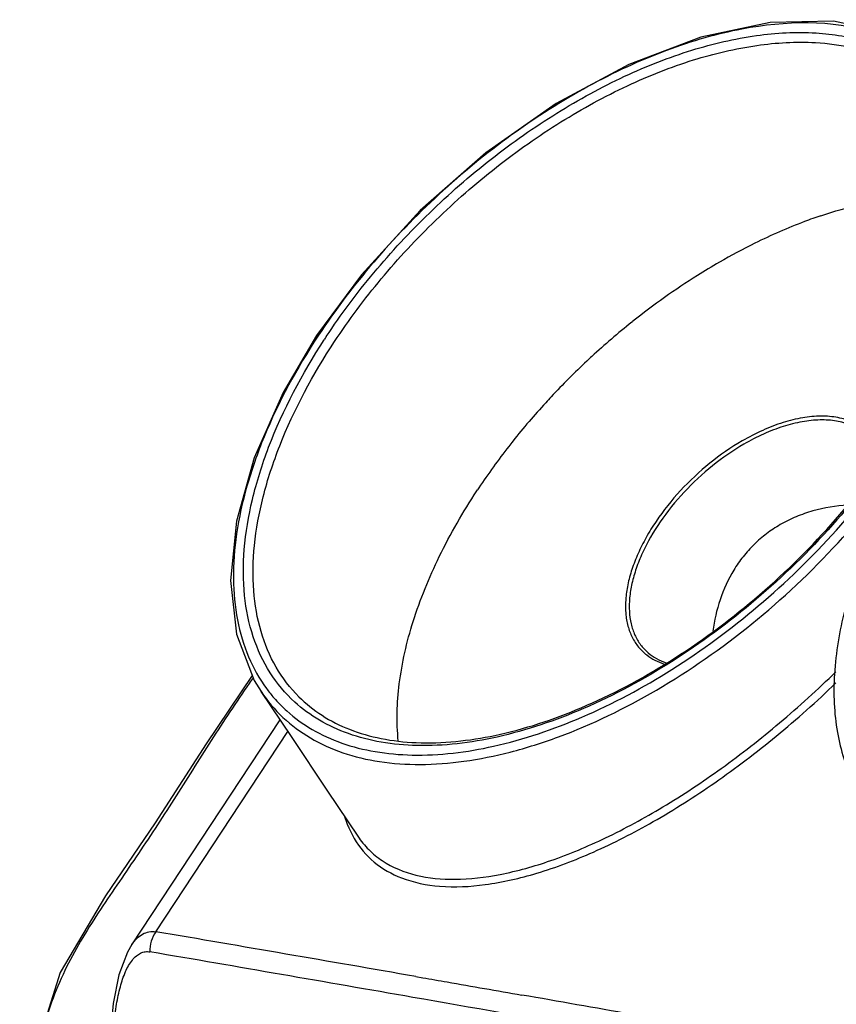
# Model space of a CAD drawing. Units: millimetres. Extents: x 13246 to 15544, y -408 to 1216.
# Drawn here: x 14433 to 14491, y 1059 to 1129 of the extents above; entities that cross this region are included whole.
import ezdxf

# ---------------------------------------------------------------- set-up
doc = ezdxf.new("R2010")
doc.units = ezdxf.units.MM
doc.layers.add('02___PRT_ALL_AXES', color=7, linetype='Continuous')
doc.layers.add('粗实线', color=3, linetype='Continuous', lineweight=30)

# ---------------------------------------------------------------- blocks, each defined once
blk = doc.blocks.new('A$C37ED7D72')
at = {"color": 7, "linetype": 'Continuous'}
for p, q in [((24.306, 528.816), (21.124, 524.499)), ((21.124, 524.499), (21.124, 524.499)), ((21.259, 524.523), (21.208, 524.446)), ((32.527, 513.452), (32.569, 513.516)), ((7.967, 481.142), (18.523, 497.147)), ((9.685, 482.078), (19.077, 496.319)), ((28.175, 478.89), (28.674, 478.803))]:
    blk.add_line(p, q, dxfattribs=at)
for points in [[(61.846, 546.015), (57.891, 546.87), (53.384, 546.779), (48.466, 545.741), (43.334, 543.795), (38.175, 541.016), (33.169, 537.506), (28.491, 533.391), (24.306, 528.816)], [(21.124, 524.499), (18.738, 520.458), (16.678, 515.809), (15.414, 511.301), (14.989, 507.071), (15.417, 503.247), (16.69, 499.948), (17.175, 499.161)], [(16.549, 500.314), (13.26, 495.453), (9.642, 489.824), (6.105, 484.623), (2.881, 479.177), (0.766, 472.452), (0.002, 465.064)], [(17.161, 499.181), (19.317, 495.962), (21.907, 492.089), (24.056, 488.871)], [(7.981, 481.162), (7.668, 480.624), (7.055, 479.018), (6.642, 476.978), (6.438, 474.575), (6.423, 472.633)]]:
    blk.add_lwpolyline(points, dxfattribs=at)
for centre, radius, start, end in [((71.794, 491.617), 44.008, 116.2885, 120.02237), ((76.605, 484.086), 52.954, 128.51523, 128.63781), ((77.053, 483.533), 53.666, 128.64257, 132.64582), ((61.166, 498.466), 47.144, 146.59424, 146.93599), ((77.304, 483.248), 54.046, 132.63718, 133.13301), ((77.193, 483.36), 53.888, 133.12837, 136.95798), ((76.72, 483.805), 53.239, 136.96096, 137.57764), ((76.021, 484.437), 52.297, 137.57157, 141.49277), ((73.302, 486.592), 48.827, 142.06481, 146.33893), ((74.607, 485.589), 50.473, 141.51642, 142.07729), ((71.078, 488.118), 46.13, 146.38572, 146.59432), ((91.885, 447.401), 91.92, 144.97707, 145.28743), ((26.08, 505.635), 10.569, 216.30331, 220.84079), ((26.044, 505.608), 10.524, 220.85691, 227.9844), ((31.025, 492.821), 8.322, 197.79536, 201.76237), ((-1024.655, -5570.388), 6140.212, 80.1270115, 80.3020914), ((-1134.185, -6174.204), 6752.37, 80.0893726, 80.2504736), ((-1253.577, -6857.7), 7446.216, 79.893718, 80.0895792), ((-1181.166, -6467.647), 7051.02, 79.933024, 80.0618782)]:
    blk.add_arc(centre, radius, start, end, dxfattribs=at)
for points, knots in [([(60.733, 546.065), (57.752, 546.977), (53.508, 546.863), (48.678, 545.705), (44.97, 544.479), (40.29, 542.296), (34.864, 538.839), (29.738, 534.633), (25.124, 529.854), (22.455, 526.336), (21.259, 524.523)], [0, 0, 0, 0, 0.197304, 0.254797, 0.315258, 0.443916, 0.58051, 0.721396, 0.862564, 1, 1, 1, 1]), ([(21.811, 524.422), (22.849, 525.997), (25.144, 529.066), (29.078, 533.297), (33.444, 537.111), (38.097, 540.38), (42.884, 542.998), (47.649, 544.877), (52.236, 545.955), (55.239, 546.119), (56.652, 546.034)], [0, 0, 0, 0, 0.132894, 0.269364, 0.406293, 0.540566, 0.669233, 0.789764, 0.900303, 1, 1, 1, 1]), ([(56.652, 546.034), (57.872, 545.96), (60.205, 545.585), (62.372, 544.612), (63.308, 544.002)], [0, 0, 0, 0, 0.522449, 1, 1, 1, 1]), ([(22.405, 524.071), (23.424, 525.617), (25.677, 528.63), (29.536, 532.785), (33.819, 536.531), (38.385, 539.746), (43.083, 542.324), (47.761, 544.179), (52.269, 545.251), (55.221, 545.425), (56.611, 545.348)], [0, 0, 0, 0, 0.132802, 0.269173, 0.406018, 0.540241, 0.668908, 0.789496, 0.900149, 1, 1, 1, 1]), ([(56.611, 545.348), (57.497, 545.298), (59.205, 545.077), (61.598, 544.318), (63.68, 543.152), (64.837, 542.108), (65.34, 541.538)], [0, 0, 0, 0, 0.272412, 0.526239, 0.766489, 1, 1, 1, 1]), ([(56.998, 533.026), (58.891, 533.664), (62.548, 534.558), (66.343, 534.57), (68.061, 534.284)], [0, 0, 0, 0, 0.534256, 1, 1, 1, 1]), ([(56.998, 533.026), (56.608, 532.895), (55.011, 532.324), (53.455, 531.641), (52.304, 531.073)], [0, 0, 0, 0, 0.242999, 1, 1, 1, 1]), ([(49.776, 529.72), (49.248, 529.415), (47.122, 528.132), (45.095, 526.686), (43.629, 525.52)], [0, 0, 0, 0, 0.245538, 1, 1, 1, 1]), ([(21.208, 524.446), (19.724, 522.186), (17.817, 518.695), (16.12, 513.877), (15.369, 510.487), (15.122, 507.281), (15.388, 504.314), (16.17, 501.645), (17.049, 500.076), (17.562, 499.378)], [0, 0, 0, 0, 0.302859, 0.441865, 0.571194, 0.690621, 0.800715, 0.902994, 1, 1, 1, 1]), ([(19.568, 498.422), (18.897, 499.034), (17.695, 500.468), (16.489, 503.08), (15.889, 506.081), (15.895, 509.393), (16.495, 512.946), (18.117, 518.069), (20.093, 521.785), (21.656, 524.187)], [0, 0, 0, 0, 0.097547, 0.198313, 0.306181, 0.42377, 0.55234, 0.691953, 1, 1, 1, 1]), ([(21.259, 524.523), (21.244, 524.526), (21.199, 524.532), (21.141, 524.525), (21.124, 524.499)], [0, 0, 0, 0, 0.33777, 1, 1, 1, 1]), ([(19.866, 498.798), (19.241, 499.422), (18.132, 500.872), (17.049, 503.468), (16.547, 506.425), (16.624, 509.672), (17.268, 513.143), (18.912, 518.128), (20.866, 521.738), (22.405, 524.071)], [0, 0, 0, 0, 0.097074, 0.197965, 0.306263, 0.424317, 0.55319, 0.692832, 1, 1, 1, 1]), ([(60.818, 517.059), (60.627, 517.334), (60.161, 517.839), (59.257, 518.386), (58.185, 518.707), (56.975, 518.802), (55.657, 518.673), (54.261, 518.325), (52.818, 517.769), (51.872, 517.28), (51.399, 517.005)], [0, 0, 0, 0, 0.097707, 0.197772, 0.30467, 0.421497, 0.549788, 0.689688, 0.84034, 1, 1, 1, 1]), ([(60.683, 516.94), (60.488, 517.198), (60.018, 517.668), (59.127, 518.168), (58.079, 518.456), (56.904, 518.529), (55.627, 518.391), (54.278, 518.047), (52.887, 517.505), (51.975, 517.032), (51.518, 516.768)], [0, 0, 0, 0, 0.097334, 0.197598, 0.304958, 0.422228, 0.550758, 0.690608, 0.840923, 1, 1, 1, 1]), ([(19, 497.789), (19.553, 497.291), (20.792, 496.393), (22.932, 495.421), (25.339, 494.818), (28.981, 494.5), (34.024, 495.125), (40.268, 497.253), (46.602, 500.657), (52.684, 505.153), (58.185, 510.493), (61.346, 514.523), (62.746, 516.618)], [0, 0, 0, 0, 0.042714, 0.087099, 0.134121, 0.18446, 0.296173, 0.422665, 0.561181, 0.707218, 0.855369, 1, 1, 1, 1]), ([(62.353, 516.883), (60.991, 514.826), (57.908, 510.868), (52.529, 505.624), (46.576, 501.209), (40.373, 497.868), (34.258, 495.783), (29.32, 495.174), (25.757, 495.491), (23.404, 496.088), (21.314, 497.047), (20.106, 497.932), (19.568, 498.422)], [0, 0, 0, 0, 0.144608, 0.29284, 0.439002, 0.577598, 0.704095, 0.815741, 0.86603, 0.912995, 0.957325, 1, 1, 1, 1]), ([(19.866, 498.798), (20.364, 498.301), (21.494, 497.396), (23.483, 496.395), (25.754, 495.75), (29.239, 495.363), (34.128, 495.899), (40.223, 497.923), (46.439, 501.232), (52.418, 505.642), (57.819, 510.899), (60.909, 514.874), (62.272, 516.94)], [0, 0, 0, 0, 0.041481, 0.084634, 0.130509, 0.179937, 0.29067, 0.417269, 0.556746, 0.704268, 0.854026, 1, 1, 1, 1]), ([(51.399, 517.005), (50.593, 516.538), (49.039, 515.458), (46.975, 513.529), (45.512, 511.7), (44.561, 510.162), (43.983, 509.019), (43.541, 507.889), (43.241, 506.789), (43.089, 505.736), (43.088, 504.747), (43.24, 503.837), (43.545, 503.023), (44, 502.319), (44.396, 501.936), (44.611, 501.77)], [0, 0, 0, 0, 0.148007, 0.299455, 0.4477, 0.518689, 0.586627, 0.650966, 0.711311, 0.767474, 0.819533, 0.867882, 0.913281, 0.956857, 1, 1, 1, 1]), ([(51.518, 516.768), (50.739, 516.316), (49.234, 515.273), (47.23, 513.41), (45.542, 511.323), (44.458, 509.456), (43.85, 507.958), (43.541, 506.888), (43.371, 505.861), (43.346, 504.893), (43.466, 503.998), (43.732, 503.19), (44.141, 502.485), (44.506, 502.094), (44.705, 501.923)], [0, 0, 0, 0, 0.147311, 0.298092, 0.44592, 0.584726, 0.649251, 0.709898, 0.766455, 0.818954, 0.867719, 0.91342, 0.957079, 1, 1, 1, 1]), ([(17.174, 499.161), (17.622, 498.496), (18.675, 497.254), (20.661, 495.777), (23.003, 494.72), (25.652, 494.096), (28.565, 493.907), (31.693, 494.152), (34.99, 494.823), (39.658, 496.309), (45.555, 499.18), (52.248, 503.859), (58.322, 509.569), (61.796, 513.941), (63.324, 516.224)], [0, 0, 0, 0, 0.043217, 0.086845, 0.132275, 0.180638, 0.232705, 0.288873, 0.349223, 0.413565, 0.55235, 0.700555, 0.851972, 1, 1, 1, 1]), ([(63.853, 516.311), (63.166, 515.251), (61.899, 513.123), (60.076, 509.37), (58.602, 505.157), (57.819, 500.573), (57.979, 496.346), (58.777, 493.767), (59.34, 492.632)], [0, 0, 0, 0, 0.151035, 0.295722, 0.498379, 0.682501, 0.848538, 1, 1, 1, 1]), ([(26.936, 495.655), (26.799, 497.001), (26.885, 499.894), (27.916, 504.327), (29.806, 508.945), (31.541, 511.952), (32.527, 513.452)], [0, 0, 0, 0, 0.213893, 0.452876, 0.716145, 1, 1, 1, 1]), ([(44.611, 501.77), (44.793, 501.629), (45.192, 501.376), (45.628, 501.197), (45.856, 501.123)], [0, 0, 0, 0, 0.490154, 1, 1, 1, 1]), ([(44.705, 501.923), (44.886, 501.767), (45.292, 501.486), (45.744, 501.29), (45.982, 501.21)], [0, 0, 0, 0, 0.488433, 1, 1, 1, 1]), ([(28.188, 486.107), (29.089, 485.884), (31.116, 485.699), (34.36, 486.099), (37.959, 487.113), (41.829, 488.747), (45.886, 490.953), (50.024, 493.697), (54.138, 496.918), (56.773, 499.314), (58.063, 500.576)], [0, 0, 0, 0, 0.081283, 0.175948, 0.284834, 0.407696, 0.54297, 0.688581, 0.841929, 1, 1, 1, 1]), ([(16.325, 499.746), (15.4, 498.411), (13.601, 495.665), (10.998, 491.498), (8.75, 488.075), (6.925, 485.405), (5.583, 483.423), (4.307, 481.414), (2.78, 478.591), (1.412, 474.753), (0.494, 469.941), (0.263, 466.679), (0.221, 465.05)], [0, 0, 0, 0, 0.125103, 0.252749, 0.378376, 0.440437, 0.501853, 0.562683, 0.623659, 0.748667, 0.874493, 1, 1, 1, 1]), ([(27.166, 485.91), (28.028, 485.576), (30.027, 485.175), (33.303, 485.351), (36.988, 486.206), (40.995, 487.738), (45.228, 489.912), (49.578, 492.68), (53.917, 495.986), (56.7, 498.465), (58.064, 499.777)], [0, 0, 0, 0, 0.078824, 0.170847, 0.277845, 0.399868, 0.535587, 0.68276, 0.838663, 1, 1, 1, 1]), ([(23.297, 489.736), (23.333, 489.646), (23.481, 489.293), (23.657, 488.952), (23.802, 488.706)], [0, 0, 0, 0, 0.254403, 1, 1, 1, 1]), ([(23.802, 488.706), (24.175, 488.078), (25.15, 486.918), (26.468, 486.181), (27.166, 485.91)], [0, 0, 0, 0, 0.493879, 1, 1, 1, 1]), ([(24.056, 488.871), (24.284, 488.529), (24.808, 487.886), (26.126, 486.811), (27.345, 486.316), (28.188, 486.107)], [0, 0, 0, 0, 0.243309, 0.486346, 1, 1, 1, 1]), ([(7.987, 481.172), (8.182, 481.467), (8.551, 481.865), (9.197, 482.095), (9.524, 482.099), (9.685, 482.078)], [0, 0, 0, 0, 0.52427, 0.760064, 1, 1, 1, 1]), ([(9.685, 482.078), (9.537, 481.875), (9.312, 481.411), (9.255, 480.898), (9.271, 480.645)], [0, 0, 0, 0, 0.497587, 1, 1, 1, 1]), ([(6.627, 472.632), (6.619, 473.127), (6.625, 474.102), (6.708, 475.532), (6.872, 476.884), (7.127, 478.122), (7.479, 479.192), (7.882, 479.935), (8.279, 480.358), (8.59, 480.567), (8.929, 480.67), (9.159, 480.664), (9.271, 480.645)], [0, 0, 0, 0, 0.162757, 0.320617, 0.47104, 0.610828, 0.735643, 0.840798, 0.88545, 0.925519, 0.962822, 1, 1, 1, 1]), ([(28.674, 478.803), (29.255, 478.702), (31.607, 478.292), (33.96, 477.88), (35.731, 477.57)], [0, 0, 0, 0, 0.246963, 1, 1, 1, 1])]:
    blk.add_open_spline(points, degree=3, knots=knots, dxfattribs=at)
at = {"layer": '02___PRT_ALL_AXES', "color": 7, "linetype": 'Continuous'}
for points, knots in [([(58.893, 512.432), (58.061, 512.382), (56.812, 512.18), (55.227, 511.629), (54.471, 511.254), (54.106, 511.043)], [0, 0, 0, 0, 0.497499, 0.748258, 1, 1, 1, 1]), ([(54.106, 511.043), (53.769, 510.847), (53.118, 510.415), (52.231, 509.651), (51.448, 508.781), (50.558, 507.505), (49.747, 505.736), (49.414, 504.221), (49.319, 503.46)], [0, 0, 0, 0, 0.12565, 0.251437, 0.377202, 0.502761, 0.752324, 1, 1, 1, 1])]:
    blk.add_open_spline(points, degree=3, knots=knots, dxfattribs=at)

msp = doc.modelspace()

# ---------------------------------------------------------------- block references
at = {"layer": '粗实线', "lineweight": 5}
msp.add_blockref('A$C37ED7D72', (14433.09, 581.674), dxfattribs=at)

doc.saveas('drawing.dxf')
